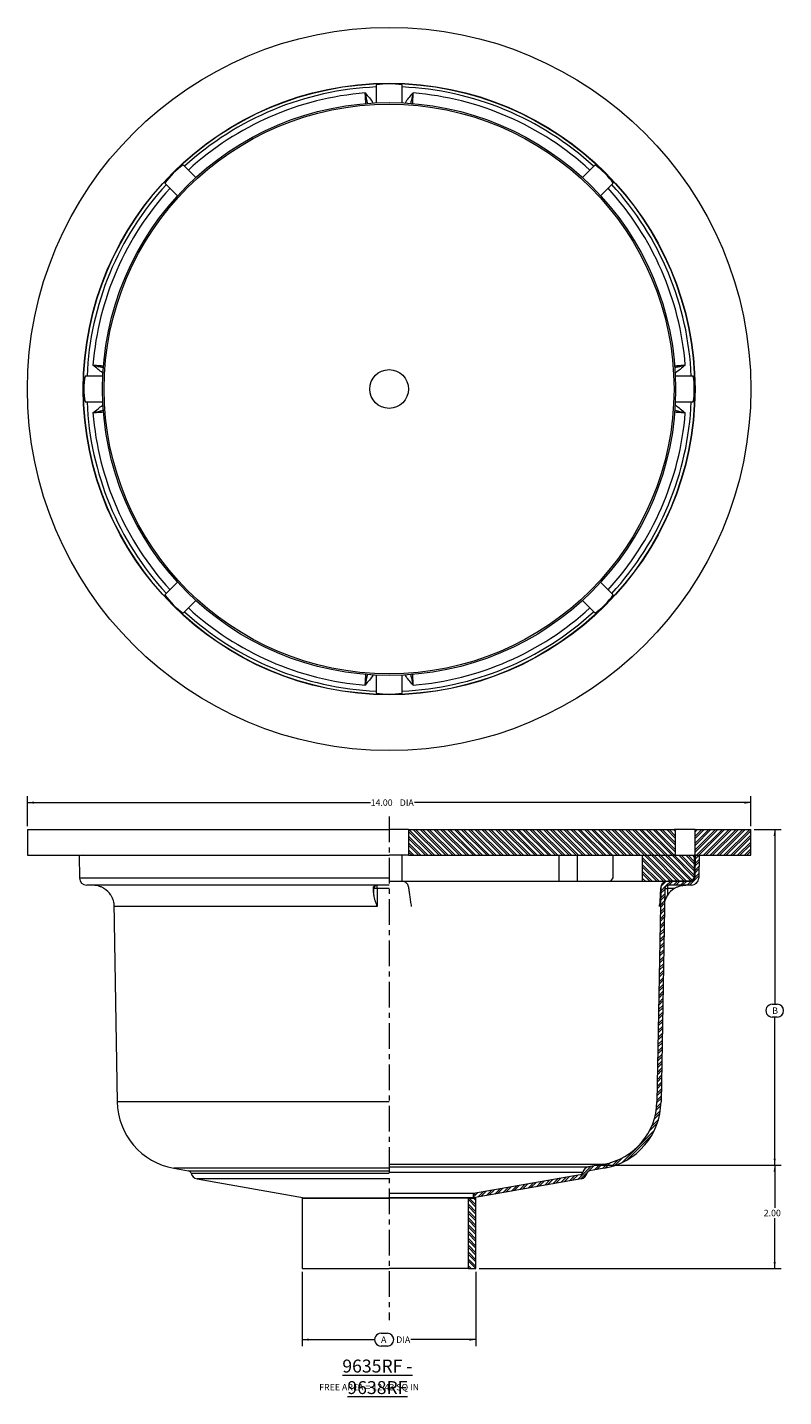
# Model space of a CAD drawing. Units: inches. Extents: x -2.4 to 12.2, y 0.2 to 26.7.
import ezdxf

# ---------------------------------------------------------------- set-up
doc = ezdxf.new("R2010")
doc.units = ezdxf.units.IN
doc.header["$MEASUREMENT"] = 0
doc.linetypes.add('CENTERX2', pattern=[0.7999999999999999, 0.5, -0.1, 0.1, -0.1])
doc.styles.add('SLDTEXTSTYLE0', font='TXT', dxfattribs={"width": 0.75})
doc.styles.add('SLDTEXTSTYLE1', font='TXT', dxfattribs={"width": 0.6956521739130435})
doc.dimstyles.new('SLDDIMSTYLE0', dxfattribs={"dimtxt": 0.125, "dimasz": 0.125, "dimexe": 0, "dimexo": 0.0625, "dimgap": 0.03125, "dimtad": 0, "dimtih": 1, "dimtoh": 1, "dimrnd": 1e-09, "dimzin": 12, "dimdsep": 46, "dimlunit": 5, "dimtxsty": 'SLDTEXTSTYLE0', "dimsah": 1, "dimcen": 0.09, "dimadec": 0, "dimazin": 3, "dimtfac": 1, "dimtofl": 0, "dimtmove": 0, "dimatfit": 3, "dimfxl": 0, "dimfrac": 2, "dimtolj": 1, "dimtzin": 12, "dimarcsym": 0})
doc.dimstyles.new('SLDDIMSTYLE1', dxfattribs={"dimtxt": 0.125, "dimasz": 0.125, "dimexe": 0, "dimexo": 0.0625, "dimgap": 0.03125, "dimtad": 0, "dimtih": 1, "dimtoh": 1, "dimrnd": 1e-09, "dimzin": 4, "dimdsep": 46, "dimlunit": 5, "dimtxsty": 'SLDTEXTSTYLE0', "dimsah": 1, "dimcen": 0.09, "dimadec": 0, "dimazin": 1, "dimtfac": 1, "dimtofl": 0, "dimtmove": 0, "dimatfit": 3, "dimfxl": 0, "dimfrac": 2, "dimtolj": 1, "dimtzin": 12, "dimarcsym": 0})
pattern_1 = [(45, (0, 0), (-0.06629126073623882, 0.06629126073623884), []), (45, (0.04419417375, 0), (-0.06629126073623882, 0.06629126073623884), [])]
pattern_2 = [(135.0000000000002, (0, 0), (-0.0662912607362386, -0.06629126073623906), []), (135.0000000000002, (-1.543031329337161e-16, 0.04419417375), (-0.0662912607362386, -0.06629126073623906), [])]

# ---------------------------------------------------------------- blocks, each defined once
blk = doc.blocks.new('*D1')
at = {"color": 7, "linetype": 'Continuous', "lineweight": 0}
for p, q in [((11.62556766059025, 11.14493782452051), (12.14990746927252, 11.14493782452051)), ((12.02490746927252, 11.14493782452051), (12.02490746927252, 7.762829256560418)), ((11.97707760180723, 7.762829261143699), (12.07273732757125, 7.762829261143699)), ((12.07273732757125, 7.513610502640064), (11.97707760180723, 7.513610502640064)), ((12.02490746927252, 4.644937824520508), (12.02490746927252, 7.513610488890222)), ((8.559768440610814, 4.644937824520508), (12.14990746927252, 4.644937824520508))]:
    blk.add_line(p, q, dxfattribs=at)
for centre, start, end in [((11.97707760180723, 7.638219881891882), 90, 270.0000000000008), ((12.07273732757125, 7.638219881891882), 270.0000000000008, 90)]:
    blk.add_arc(centre, 0.1246093792518179, start, end, dxfattribs=at)
for points in [[(12.02490746927252, 11.14493782452051), (12.00407413593918, 11.01993782452051), (12.04574080260585, 11.01993782452051)], [(12.02490746927252, 4.644937824520508), (12.04574080260585, 4.769937824520508), (12.00407413593918, 4.769937824520508)]]:
    blk.add_solid(points, dxfattribs=at)
at = {"color": 7, "linetype": 'Continuous', "lineweight": 0, "insert": (11.97707760180723, 7.700134589505291, 0.003937007874015749), "char_height": 0.125, "attachment_point": 1, "style": 'SLDTEXTSTYLE0'}
blk.add_mtext('B', dxfattribs=at)
blk = doc.blocks.new('*D2')
at = {"color": 7, "linetype": 'Continuous', "lineweight": 0}
for p, q in [((-2.436932339409753, 11.20743782452051), (-2.436932339409753, 11.78972670078371)), ((-2.436932339409753, 11.66472670078371), (4.205329195414585, 11.66472670078371)), ((11.56306766059025, 11.66472670078371), (5.05359304953149, 11.66472670078371)), ((11.56306766059025, 11.20743782452051), (11.56306766059025, 11.78972670078371))]:
    blk.add_line(p, q, dxfattribs=at)
for points in [[(-2.436932339409753, 11.66472670078371), (-2.311932339409753, 11.64389336745038), (-2.311932339409753, 11.68556003411704)], [(11.56306766059025, 11.66472670078371), (11.43806766059025, 11.68556003411704), (11.43806766059025, 11.64389336745038)]]:
    blk.add_solid(points, dxfattribs=at)
at = {"color": 7, "linetype": 'Continuous', "lineweight": 0, "char_height": 0.125, "attachment_point": 1, "style": 'SLDTEXTSTYLE0'}
for s, insert in [('14.00', (4.205329195414587, 11.72664140839712, 0.003937007874015748)), ('DIA', (4.769391710820275, 11.72664140839712, 0.003937007874015748))]:
    blk.add_mtext(s, dxfattribs=dict(at, insert=insert))
blk = doc.blocks.new('*D3')
at = {"color": 7, "linetype": 'Continuous', "lineweight": 0}
for p, q in [((2.883067660590247, 2.582437824520508), (2.883067660590247, 1.144937824520508)), ((6.243067660590247, 2.582437824520508), (6.243067660590247, 1.144937824520508)), ((4.406312889991487, 1.394547212938886), (4.529576778536528, 1.394547212938886)), ((2.883067660590247, 1.269937824520508), (4.281703506156389, 1.269937824520508)), ((4.529576778536528, 1.145328454435251), (4.406312889991487, 1.145328454435251)), ((6.243067660590247, 1.269937824520508), (4.985262565248768, 1.269937824520508))]:
    blk.add_line(p, q, dxfattribs=at)
for centre, start, end in [((4.406312889991487, 1.269937833687068), 90, 270.0000000000008), ((4.529576778536528, 1.269937833687068), 270.0000000000008, 90)]:
    blk.add_arc(centre, 0.1246093792518177, start, end, dxfattribs=at)
for points in [[(2.883067660590247, 1.269937824520508), (3.008067660590247, 1.249104491187174), (3.008067660590247, 1.290771157853841)], [(6.243067660590247, 1.269937824520508), (6.118067660590247, 1.290771157853841), (6.118067660590247, 1.249104491187174)]]:
    blk.add_solid(points, dxfattribs=at)
at = {"color": 7, "linetype": 'Continuous', "lineweight": 0, "char_height": 0.125, "attachment_point": 1, "style": 'SLDTEXTSTYLE0'}
for s, insert in [('A', (4.406312889991487, 1.331852541300478, 0.003937007874015749)), ('DIA', (4.701061153205066, 1.331852541300478, 0.003937007874015749))]:
    blk.add_mtext(s, dxfattribs=dict(at, insert=insert))
blk = doc.blocks.new('*D4')
at = {"color": 7, "linetype": 'Continuous', "lineweight": 0}
for p, q in [((8.559768440610814, 4.644937824520508), (12.14990746927252, 4.644937824520508)), ((12.02490746927252, 4.644937824520508), (12.02490746927252, 3.820860407856841)), ((12.02490746927252, 2.644937824520509), (12.02490746927252, 3.622422901890512)), ((6.305567660590247, 2.644937824520508), (12.14990746927252, 2.644937824520509))]:
    blk.add_line(p, q, dxfattribs=at)
for points in [[(12.02490746927252, 4.644937824520508), (12.00407413593918, 4.519937824520508), (12.04574080260585, 4.519937824520508)], [(12.02490746927252, 2.644937824520509), (12.04574080260585, 2.769937824520509), (12.00407413593918, 2.769937824520509)]]:
    blk.add_solid(points, dxfattribs=at)
at = {"color": 7, "linetype": 'Continuous', "lineweight": 0, "insert": (11.81249427642118, 3.783556362487085, 0.003937007874015748), "char_height": 0.125, "attachment_point": 1, "style": 'SLDTEXTSTYLE0'}
blk.add_mtext('2.00', dxfattribs=at)

msp = doc.modelspace()

# ---------------------------------------------------------------- hatches: boundary and pattern name
at = {"linetype": 'Continuous', "lineweight": 0}
h = msp.add_hatch(dxfattribs=at)
h.set_pattern_fill('ANSI32', scale=0.25, angle=90.0000000000002, style=0)
h.set_pattern_definition(pattern_2)
h.paths.add_polyline_path([(4.938067660590247, 10.64493782452051), (10.07681766059024, 10.64493782452051), (10.10806766059025, 10.67618782452051), (10.10806766059025, 11.11368782452051), (10.07681766059025, 11.14493782452051), (4.938067660590247, 11.14493782452051)], flags=0)
h = msp.add_hatch(dxfattribs=at)
h.set_pattern_fill('ANSI32', scale=0.25, style=0)
h.set_pattern_definition(pattern_1)
h.paths.add_polyline_path([(11.56306766059025, 10.64493782452051), (11.56306766059025, 11.14493782452051), (10.48306766059025, 11.14493782452051), (10.48306766059025, 10.64493782452051)], flags=0)
h = msp.add_hatch(dxfattribs=at)
h.set_pattern_fill('ANSI32', scale=0.25, style=0)
h.set_pattern_definition(pattern_1)
edge = h.paths.add_edge_path(flags=0)
edge.add_line((10.55540013131278, 10.20498357986528), (10.56305576177434, 10.6435743552676))
edge.add_line((10.56305576177434, 10.6435743552676), (10.48494266059025, 10.64493782452053))
edge.add_line((10.48494266059025, 10.64493782452053), (10.47728703012869, 10.20634704911818))
edge.add_arc((10.41479654918141, 10.20743782452051), 0.06249999999999963, 270, 358.99999999999983, ccw=False)
edge.add_line((10.41479654918141, 10.14493782452051), (9.95983467923624, 10.14493782452051))
edge.add_arc((9.95983467923624, 10.00431282452051), 0.140625, 90, 179.0000000000113)
edge.add_line((9.81923109710487, 10.00676706917572), (9.747078059556303, 5.873122316473913))
edge.add_arc((8.497268440610815, 5.894937824520508), 1.25, 280.0000000000001, 359.00000000000045, ccw=False)
edge.add_line((8.71432866269448, 4.663928133255248), (8.424719558401366, 4.612862234309562))
edge.add_arc((8.449138833385776, 4.47437364404222), 0.140625, 99.99999999999933, 166.6822686761619)
edge.add_arc((8.251476345495867, 4.521163669754669), 0.0625, 280.0000000000018, 346.6822686761625, ccw=False)
edge.add_line((8.262329356600052, 4.459613185191406), (6.198067660590247, 4.095628152941859))
edge.add_line((6.198067660590247, 4.095628152941859), (6.198067660590246, 4.016297948888286))
edge.add_line((6.198067660590246, 4.016297948888286), (8.280586789763131, 4.383502259202965))
edge.add_arc((8.256167514778717, 4.521990849470306), 0.140625, 280.0000000000016, 346.6822686761648)
edge.add_arc((8.453830002668628, 4.475200823757858), 0.0625, 100.00000000000102, 166.6822686761575, ccw=False)
edge.add_line((8.442976991564443, 4.53675130832112), (8.727894926574711, 4.586990027551169))
edge.add_arc((8.497268440610815, 5.894937824520508), 1.328125, 280.000000000001, 359.0000000000013)
edge.add_line((9.825191160740395, 5.871758847221001), (9.897344198288964, 10.00540359992284))
edge.add_arc((9.95983467923624, 10.00431282452051), 0.0625, 89.9999999999992, 178.9999999999974, ccw=False)
edge.add_line((9.95983467923624, 10.06681282452051), (10.41479654918141, 10.06681282452051))
edge.add_arc((10.41479654918141, 10.20743782452051), 0.1406249999999996, 270.0000000000008, 359.0000000000055)
h = msp.add_hatch(dxfattribs=at)
h.set_pattern_fill('ANSI32', scale=0.25, angle=90.0000000000002, style=0)
h.set_pattern_definition(pattern_2)
h.paths.add_polyline_path([(9.469067660590246, 10.64493782452051), (9.469067660590246, 10.14493782452051), (10.40706766059025, 10.14493782452051), (10.46906766059025, 10.20693782452051), (10.46906766059025, 10.64493782452051)], flags=0)
h = msp.add_hatch(dxfattribs=at)
h.set_pattern_fill('ANSI32', scale=0.25, angle=90.0000000000002, style=0)
h.set_pattern_definition(pattern_2)
h.paths.add_polyline_path([(6.097067660590247, 4.011008139467032), (6.097067660590247, 2.644937824520508), (6.243067660590247, 2.644937824520508), (6.243067660590247, 4.011008139467032)], flags=0)

# ---------------------------------------------------------------- linework, layer by layer
at = {"color": 7, "linetype": 'Continuous', "lineweight": 15}
for p, q in [((4.313067660590308, 25.55582767458992), (4.313067660590304, 25.21016915410583)), ((4.813067660590304, 25.21016915410583), (4.81306766059031, 25.55582767458991)), ((0.8229243286205989, 23.764504451378), (0.5785068448113989, 24.0089219351872)), ((8.547628476369185, 24.00892193518712), (8.30321099255998, 23.76450445137792)), ((0.2249534542181211, 23.65536854459393), (0.4693709380273211, 23.41095106078473)), ((8.656764383153249, 23.41095106078464), (8.901181866962455, 23.65536854459384)), ((-0.9762937647005755, 19.92080772881505), (-1.321952285184655, 19.92080772881505)), ((10.44808760636515, 19.92080772881501), (10.10242908588107, 19.92080772881501)), ((-1.321952285184659, 19.42080772881505), (-0.9762937647005799, 19.42080772881505)), ((10.10242908588107, 19.42080772881501), (10.44808760636515, 19.42080772881501)), ((0.4693709380272681, 15.93066439684535), (0.2249534542180654, 15.68624691303615)), ((8.9011818669624, 15.68624691303612), (8.656764383153199, 15.93066439684532)), ((0.5785068448113383, 15.33269352244287), (0.82292432862054, 15.57711100625207)), ((8.303210992559926, 15.57711100625204), (8.547628476369125, 15.33269352244284)), ((4.313067660590228, 14.13144630352419), (4.313067660590225, 13.78578778304011)), ((4.813067660590226, 13.7857877830401), (4.813067660590227, 14.13144630352418)), ((-2.436932328145883, 11.14493806637594), (-2.436932328145883, 10.64493781575484)), ((-2.436932328145883, 11.14493806637594), (4.566987267940816, 11.14493806637594)), ((4.93806766522486, 11.14493806637594), (4.566987267940816, 11.14493806637594)), ((4.93806766522486, 11.14493806637594), (4.93806766522486, 10.64493781575484)), ((4.93806766522486, 11.14493806637594), (10.07681761861356, 11.14493806637594)), ((10.07681761861356, 11.14493806637594), (10.10806781760859, 11.11368786738091)), ((10.48306785890945, 11.14493806637594), (10.07681761861356, 11.14493806637594)), ((10.48306785890945, 10.64493781575484), (10.48306785890945, 11.14493806637594)), ((10.48306785890945, 11.14493806637594), (11.56306764932638, 11.14493806637594)), ((11.56306764932638, 10.64493781575484), (11.56306764932638, 11.14493806637594)), ((10.10806781760859, 10.67618801474987), (10.10806781760859, 11.11368786738091)), ((-2.436932328145883, 10.64493781575484), (4.566987267940816, 10.64493781575484)), ((-1.358807502735867, 10.64493781575484), (-1.436920680365773, 10.64357441817159)), ((-1.436920680365773, 10.64357441817159), (-1.429264768807517, 10.20498337814604)), ((4.566987267940816, 10.64357441817159), (-1.436920680365773, 10.64357441817159)), ((4.93806766522486, 10.64493781575484), (4.566818296429248, 10.64493781575484)), ((4.813067657568948, 10.14493756513373), (4.813067657568948, 10.64493781575484)), ((4.93806766522486, 10.64493781575484), (10.07681761861356, 10.64493781575484)), ((7.855356907783921, 10.14493756513373), (7.855356907783921, 10.64493781575484)), ((8.208910130173592, 10.14493756513373), (8.208910130173592, 10.64493781575484)), ((8.901181999656549, 10.20693754223804), (8.901181999656549, 10.64493781575484)), ((9.469067599393641, 10.64493781575484), (10.46906780730591, 10.64493781575484)), ((9.469067599393641, 10.14493756513373), (9.469067599393641, 10.64493781575484)), ((10.10806781760859, 10.67618801474987), (10.07681761861356, 10.64493781575484)), ((10.46906780730591, 10.64493781575484), (10.46906780730591, 10.20693754223804)), ((10.48306785890945, 10.64493781575484), (10.46906780730591, 10.64493781575484)), ((10.48494282391636, 10.64493781575484), (10.4772869123581, 10.20634677572929)), ((10.48306785890945, 10.64493781575484), (11.56306764932638, 10.64493781575484)), ((10.56305600154626, 10.64357441817159), (10.48494282391636, 10.64493781575484)), ((10.56305600154626, 10.64357441817159), (10.55540008998801, 10.20498337814604)), ((4.566987267940816, 10.14493756513373), (4.813067657568948, 10.14493756513373)), ((5.026486147140345, 10.14493756513373), (7.855356907783921, 10.14493756513373)), ((7.855356907783921, 10.14493756513373), (8.208910130173592, 10.14493756513373)), ((8.208910130173592, 10.14493756513373), (8.801809734280106, 10.14493756513373)), ((8.801809734280106, 10.14493756513373), (9.469067599393641, 10.14493756513373)), ((8.856692060274792, 10.14493756513373), (8.901181999656549, 10.20693754223804)), ((9.469067599393641, 10.14493756513373), (10.4070678302016, 10.14493756513373)), ((10.41479648758616, 10.14493756513373), (9.95983470334351, 10.14493756513373)), ((10.46906780730591, 10.20693754223804), (10.4070678302016, 10.14493756513373)), ((4.566987267940816, 10.06681265430603), (-1.288661166405663, 10.06681265430603)), ((4.266534222836491, 10.00431284297585), (4.259250693643108, 10.00431284297585)), ((4.26666156469876, 9.871563443174916), (4.266534222836491, 10.00431284297585)), ((4.331650830603881, 10.00540344371048), (4.331988691700881, 9.652300482786012)), ((4.566987267940816, 10.00540344371048), (4.331650830603881, 10.00540344371048)), ((9.819231100941659, 10.00676684129372), (9.747077801129402, 5.87312224684215)), ((9.81372236457905, 10.00809034600448), (9.813837349917396, 10.00676684129372)), ((9.819231100941659, 10.00676684129372), (9.813837349917396, 10.00676684129372)), ((9.897344278571563, 10.00540344371048), (9.825190978759307, 5.871758849258901)), ((9.951319335047105, 10.00431284297585), (9.949005548442832, 9.871563443174916)), ((10.08366687282372, 10.00431284297585), (9.951319335047105, 10.00431284297585)), ((10.41479648758616, 10.06681265430603), (9.95983470334351, 10.06681265430603)), ((-0.7662757343800841, 9.722794708430701), (-0.699055657578814, 5.871758849258901)), ((4.331988691700881, 9.652300482786012), (-0.7600319131759061, 9.652300482786012)), ((9.795486628573162, 9.65366388036926), (9.79776932220329, 9.686933362704028)), ((0.3982403330309331, 4.586990044351102), (0.683158454965809, 4.536751314713195)), ((8.71432877153432, 4.663928142222297), (8.424719423792885, 4.612862222140164)), ((8.72789498814956, 4.586990044351102), (8.442976866214684, 4.536751314713195)), ((0.8455485523548799, 4.383502258392704), (2.928067668249678, 4.016297948493227)), ((8.262329326403814, 4.459613202485916), (6.198067652930815, 4.095628149772305)), ((8.280586768825614, 4.383502258392704), (6.198067652930815, 4.016297948493227)), ((2.883067628093982, 4.011008139393219), (2.883067628093982, 2.644937765771413)), ((2.883067628093982, 4.011008139393219), (4.566987267940816, 4.011008139393219)), ((2.928067668249678, 4.016297948493227), (4.566987267940816, 4.016297948493227)), ((6.097067699690894, 4.011008139393219), (4.566842988565877, 4.011008139393219)), ((6.198067652930815, 4.016297948493227), (4.566987267940816, 4.016297948493227)), ((6.198067652930815, 4.095628149772305), (4.56703659205852, 4.095628149772305)), ((6.097067699690894, 2.644937765771413), (6.097067699690894, 4.011008139393219)), ((6.097067699690894, 4.011008139393219), (6.243067693086512, 4.011008139393219)), ((6.198067652930815, 4.016297948493227), (6.198067652930815, 4.095628149772305)), ((6.243067693086512, 2.644937765771413), (6.243067693086512, 4.011008139393219)), ((2.883067628093982, 2.644937765771413), (4.566987267940816, 2.644937765771413)), ((6.097067699690894, 2.644937765771413), (4.566987267940816, 2.644937765771413)), ((6.097067699690894, 2.644937765771413), (6.243067693086512, 2.644937765771413))]:
    msp.add_line(p, q, dxfattribs=at)
at = {"color": 7, "linetype": 'CENTERX2', "lineweight": 0}
msp.add_line((4.563067660590247, 11.39658089589478), (4.563067660590247, 1.644937824520507), dxfattribs=at)
at = {"color": 8, "linetype": 'Continuous', "lineweight": 15}
for p, q in [((4.566987267940816, 10.20498337814604), (-1.429264768807517, 10.20498337814604)), ((4.566987267940816, 5.871758849258901), (-0.699055657578814, 5.871758849258901)), ((4.566987267940816, 4.586990044351102), (0.3982403330309331, 4.586990044351102)), ((0.683158454965809, 4.536751314713195), (4.566987267940816, 4.536751314713195)), ((8.31229544252431, 4.506766724431074), (4.567040722739969, 4.506766724431074)), ((4.567082827618153, 4.612862222140164), (8.424719423792885, 4.612862222140164)), ((4.567087156526478, 4.663928142222297), (8.71432877153432, 4.663928142222297)), ((0.733124571086305, 4.489597756101794), (4.566987267940816, 4.489597756101794)), ((4.566987267940816, 4.383502258392704), (0.8455485523548799, 4.383502258392704))]:
    msp.add_line(p, q, dxfattribs=at)
at = {"color": 7, "linetype": 'Continuous', "lineweight": 15}
for radius in [7, 5.920000000000002, 5.914219369538436, 5.545000000000002, 5.513750000000003, 0.375]:
    msp.add_circle((4.563067660590247, 19.67080772881501), radius, dxfattribs=at)
at = {"color": 8, "linetype": 'Continuous', "lineweight": 15}
for centre, radius, start, end in [((4.563067660590247, 19.67080772881501), 5.851728888591164, 92.44855940689231, 132.5514405931067), ((4.563067660590247, 19.67080772881501), 5.851728888591163, 47.44855940689219, 87.5514405931065), ((4.563067660590247, 19.67080772881501), 5.749923847578198, 94.62280072470068, 132.5080606072), ((4.563067660590247, 19.67080772881501), 5.749923847578198, 47.49193939279878, 85.37719927529814), ((4.563067660590247, 19.67080772881501), 5.851728888591164, 137.4485594068924, 177.5514405931067), ((4.563067660590247, 19.67080772881501), 5.851728888591165, 2.448559406892897, 42.5514405931064), ((4.563067660590247, 19.67080772881501), 5.749923847578196, 137.491939392799, 175.3771992752988), ((4.563067660590247, 19.67080772881501), 5.749923847578199, 4.622800724701279, 42.50806060719983), ((4.563067660590247, 19.67080772881501), 5.851728888591164, 182.4485594068933, 222.5514405931076), ((4.563067660590247, 19.67080772881501), 5.851728888591164, 317.4485594068936, 357.5514405931079), ((4.563067660590247, 19.67080772881501), 5.749923847578195, 184.6228007247021, 222.5080606072011), ((4.563067660590247, 19.67080772881501), 5.749923847578196, 317.4919393928002, 355.3771992752996), ((4.563067660590247, 19.67080772881501), 5.749923847578198, 227.4919393928, 265.3771992752994), ((4.563067660590247, 19.67080772881501), 5.749923847578196, 274.6228007247018, 312.5080606072012), ((4.563067660590247, 19.67080772881501), 5.851728888591164, 227.4485594068934, 267.5514405931077), ((4.563067660590247, 19.67080772881501), 5.851728888591164, 272.4485594068935, 312.5514405931078), ((10.49258616163677, 41.40663585219469), 31.40698744153729, 268.9140306979838, 269.0125178298348), ((10.27970723143531, 10.01897048743651), 0.328714856730582, 171.6720958039847, 182.555709621992)]:
    msp.add_arc(centre, radius, start, end, dxfattribs=at)
at = {"color": 7, "linetype": 'Continuous', "lineweight": 15}
for centre, radius, start, end in [((4.563067660590293, 24.07680772881501), 1.5, 80.40593177313889, 99.59406822685989), ((1.447555182682346, 22.78632020672297), 1.499999999999999, 125.4059317731391, 144.5940682268601), ((7.678580138498212, 22.7863202067229), 1.500000000000002, 35.40593177313883, 54.5940682268598), ((0.1570676605902468, 19.67080772881504), 1.5, 170.4059317731391, 189.5940682268609), ((8.969067660590246, 19.67080772881501), 1.500000000000001, 350.4059317731404, 9.594068226860458), ((1.447555182682302, 16.5552952509071), 1.5, 215.40593177314, 234.594068226861), ((7.67858013849817, 16.55529525090708), 1.500000000000001, 305.4059317731403, 324.5940682268612), ((4.563067660590232, 15.26480772881501), 1.5, 260.4059317731401, 279.5940682268611), ((-1.288661228000917, 10.20743782452051), 0.140625, 181.0000000000004, 270.0000000000008), ((4.805520261108306, 10.00821698406415), 0.1367348795658989, 10.35174323774979, 89.17139615830739), ((9.954296485200443, 10.00431282452051), 0.1406250000000014, 90.00000000000072, 178.4608315673529), ((9.954366172469195, 10.00438863776602), 0.1405489445702619, 90.0283478595379, 179.0304621037244), ((9.95983467923624, 10.00431282452051), 0.1406250000000014, 90, 179.0000000000113), ((10.41479654918141, 10.20743782452051), 0.0625, 270.0000000000008, 359.0000000000007), ((10.41479654918141, 10.20743782452051), 0.140625, 270.0000000000008, 359.0000000000055), ((-1.178603116884183, 9.645382199631973), 0.4215493371947566, 32.44892012235849, 58.37036895402738), ((1.6730631021869, 9.79335471520534), 2.594777368075053, 1.727203592140947, 4.663354114025887), ((4.328986589622997, 10.00436028702436), 0.06245238480774382, 90.04292451063488, 180.0435266645466), ((4.316990010532696, 8.93625127701112), 1.069252680708861, 89.21437705826007, 92.70467184896532), ((3.977867007012578, 10.02054941789335), 0.3541078852113152, 357.5485854655412, 7.506998456541312), ((9.95983467923624, 10.00431282452051), 0.06250000000000085, 90, 178.9999999999983), ((10.30473843806468, 9.645382199631973), 0.4215493371947573, 121.6296310459727, 147.5510798776416), ((0.6288668805696794, 5.894937824520508), 1.328125, 181.0000000000004, 260.0000000000006), ((8.497268440610815, 5.894937824520508), 1.25, 280.0000000000009, 359.0000000000013), ((8.497268440610815, 5.894937824520508), 1.328125, 280.000000000001, 359.0000000000013), ((0.6723053185118665, 4.475200823757858), 0.0625000000000173, 13.31773132384192, 79.99999999999969), ((8.251476345495867, 4.521163669754669), 0.06250000000000018, 280.0000000000026, 346.6822686761633), ((8.449138833385776, 4.47437364404222), 0.140625000000005, 99.99999999999933, 166.6822686761619), ((8.453830002668628, 4.475200823757858), 0.06250000000001818, 100.0000000000018, 166.6822686761583), ((0.8699678064017756, 4.521990849470306), 0.1406249999999992, 193.317731323837, 259.9999999999997), ((8.256167514778717, 4.521990849470306), 0.140625, 280.0000000000016, 346.6822686761648)]:
    msp.add_arc(centre, radius, start, end, dxfattribs=at)
at = {"color": 8, "linetype": 'Continuous', "lineweight": 15}
for points, knots in [([(4.149105671803465, 25.19524892879969), (4.143627145270606, 25.21821371653779), (4.127747337508907, 25.28477840548875), (4.11072773339315, 25.35566519086474), (4.099719006981939, 25.40173424610101), (4.099649191012896, 25.40202641030004)], [0, 0, 0, 0, 0.3435633032699864, 0.9958369603907292, 1, 1, 1, 1]), ([(4.099649191012896, 25.40202641030004), (4.099813511210413, 25.40183695279426), (4.12775813686296, 25.36961742557699), (4.178925083598791, 25.30831450985302), (4.232096741573091, 25.2439046617244), (4.250779581395236, 25.20815593867221), (4.252101462696507, 25.20562658184013)], [0, 0, 0, 0, 0.003022470298646562, 0.5140074215934888, 0.96561419419815, 1, 1, 1, 1]), ([(4.114055947220181, 25.19171738758102), (4.112340967249652, 25.21677032455047), (4.108823044827605, 25.26816118054732), (4.103907654621489, 25.33990735721785), (4.100804694045161, 25.3851708584402), (4.099649191012896, 25.40202641030004)], [0, 0, 0, 0, 0.3738230115499041, 0.7668196578426981, 1, 1, 1, 1]), ([(4.873861015853196, 25.20529979037227), (4.875239491504294, 25.20793869090564), (4.893972652067838, 25.24380072979132), (4.947203143506216, 25.30831877587218), (4.998377196606847, 25.36961741690744), (5.026321810043023, 25.4018369527447), (5.026486130167719, 25.40202641030003)], [0, 0, 0, 0, 0.0358177502064872, 0.4867548187075202, 0.9969820118506361, 1, 1, 1, 1]), ([(5.026486130167718, 25.40202641030003), (5.026416313699195, 25.4017342462593), (5.015407508491668, 25.35566521582763), (4.998426409761958, 25.28468471627709), (4.982414152276565, 25.21808951343844), (4.976878672133943, 25.19506737410278)], [0, 0, 0, 0, 0.004158589311868379, 0.6557349668468914, 1, 1, 1, 1]), ([(5.026486130167718, 25.40202641030003), (5.025330604269451, 25.3851705265347), (5.022282421138948, 25.34070607911712), (5.017363148593769, 25.26890397340793), (5.01383961627202, 25.21743141115049), (5.012069420541335, 25.19157198894707)], [0, 0, 0, 0, 0.2330140712576702, 0.6146721265548213, 1, 1, 1, 1]), ([(-0.9674015100537522, 19.97947334477707), (-0.9713907081440806, 19.9815455432123), (-1.008647416828404, 20.00089862914322), (-1.074493546740435, 20.0548597879851), (-1.135741974700168, 20.10611735264902), (-1.167961563030778, 20.1340618787811), (-1.168151020894779, 20.13422619839242)], [0, 0, 0, 0, 0.05310367009655364, 0.4959563105309427, 0.997036118531647, 1, 1, 1, 1]), ([(-1.168151020894779, 20.13422619839242), (-1.167858856742039, 20.13415638189927), (-1.121789808767897, 20.12314757283765), (-1.050259193878743, 20.1060346168179), (-0.983140080199534, 20.08989625676536), (-0.9595898983426507, 20.08423376670439)], [0, 0, 0, 0, 0.00412587296854724, 0.6505761844495122, 0.9999999999999999, 0.9999999999999999, 0.9999999999999999, 0.9999999999999999]), ([(-1.168151020894781, 20.13422619839242), (-1.15129495790842, 20.13307066006943), (-1.106830037720355, 20.13002244416351), (-1.034766912764817, 20.12508529313746), (-0.9830480409406656, 20.12154490210224), (-0.9569410008565472, 20.11975775695754)], [0, 0, 0, 0, 0.232152878411727, 0.6124003700247076, 1, 1, 1, 1]), ([(10.08302922217132, 20.11975453167825), (10.10839291675146, 20.12149078287392), (10.16009277260247, 20.12502985468594), (10.23216644014291, 20.12996767594758), (10.27743055988612, 20.13307067939537), (10.29428634207527, 20.13422619839242)], [0, 0, 0, 0, 0.3767288108110629, 0.7679017405101473, 1, 1, 1, 1]), ([(10.08572022151147, 20.08434268401182), (10.10927464465668, 20.08996180908336), (10.17642441910145, 20.10598100763492), (10.24792510320073, 20.12314765084359), (10.29399417775397, 20.13415638239086), (10.29428634207527, 20.13422619839242)], [0, 0, 0, 0, 0.3493269532504742, 0.9958735127428322, 1, 1, 1, 1]), ([(10.29428634207527, 20.13422619839242), (10.29409688424538, 20.13406187873394), (10.26187730190999, 20.10611734475085), (10.2006271098352, 20.05486271101251), (10.1348292838788, 20.00092838848333), (10.09762341568537, 19.98159791928448), (10.09368350449474, 19.97955092144208)], [0, 0, 0, 0, 0.002965820098065809, 0.5043733737263331, 0.9475156746490149, 1, 1, 1, 1]), ([(-1.168151020894779, 19.2073892592376), (-1.167961563149304, 19.20755357904606), (-1.13574199497617, 19.23549813870285), (-1.07447428511819, 19.28672363479814), (-1.009150567608738, 19.34039555715447), (-0.9724432684033875, 19.35950430661896), (-0.9689864407828984, 19.36130383026607)], [0, 0, 0, 0, 0.002984965062435723, 0.5076292082052738, 0.9536320843689305, 1, 1, 1, 1]), ([(10.09536459609647, 19.36117539334355), (10.09873989989694, 19.35941771886108), (10.13536301500087, 19.34034639411753), (10.20060659716302, 19.28671863109705), (10.26187732350327, 19.23549814879183), (10.29409688437161, 19.20755357910602), (10.29428634207527, 19.2073892592376)], [0, 0, 0, 0, 0.04532742611958027, 0.4918169273870315, 0.9970117780819705, 1, 1, 1, 1]), ([(-0.966315144189436, 19.25566594289679), (-0.9876505137028074, 19.25057596157435), (-1.052598872494587, 19.23508122486653), (-1.121789857384611, 19.21846778678135), (-1.167858857048417, 19.20745907511309), (-1.168151020894779, 19.2073892592376)], [0, 0, 0, 0, 0.327095583859372, 0.9957325241726739, 1, 1, 1, 1]), ([(-0.9621331684387492, 19.22150222484903), (-0.9857793368291823, 19.21988353780234), (-1.035771679643426, 19.21646133609884), (-1.106035954482336, 19.21164744651863), (-1.151296550788685, 19.2085446872904), (-1.168151020894781, 19.2073892592376)], [0, 0, 0, 0, 0.3603249673325746, 0.7617931579439363, 1, 1, 1, 1]), ([(10.29428634207527, 19.2073892592376), (10.27743146401392, 19.20854471541415), (10.23296966956143, 19.21159271462444), (10.16258293050518, 19.21641504204936), (10.11244620970413, 19.21984714243698), (10.08792997059854, 19.22152539726484)], [0, 0, 0, 0, 0.2377984033913365, 0.6272928047433716, 1, 1, 1, 1]), ([(10.29428634207527, 19.2073892592376), (10.29399417838485, 19.20745907562922), (10.2479252033111, 19.21846786868131), (10.17861440035855, 19.23504875233673), (10.11360947525886, 19.25067823579016), (10.09219065148833, 19.25582807868592)], [0, 0, 0, 0, 0.004261160696597272, 0.6719086332642473, 1, 1, 1, 1]), ([(4.099649191012816, 13.93958904732999), (4.100804686343626, 13.95644449017367), (4.103852788839666, 14.00090777447593), (4.108728864785479, 14.07207922489178), (4.112211660555322, 14.122956616919), (4.113940896591588, 14.14821765016318)], [0, 0, 0, 0, 0.2351216576698512, 0.6202317677167611, 1, 1, 1, 1]), ([(4.099649191012816, 13.93958904732999), (4.099719007480125, 13.93988121136529), (4.110727812459113, 13.98595024078693), (4.127701382801865, 14.0568993315901), (4.143706440334047, 14.1234646212671), (4.149234668196294, 14.14645660916286)], [0, 0, 0, 0, 0.004160472997725914, 0.6560319881118416, 1, 1, 1, 1]), ([(4.254850647154941, 14.14118672553245), (4.252632851536952, 14.13691243778896), (4.233148959721592, 14.09936174587372), (4.179032322134312, 14.03323646780498), (4.127758019154813, 13.97199810410764), (4.099813510521247, 13.93977850525586), (4.099649191012816, 13.93958904732999)], [0, 0, 0, 0, 0.05666933573629414, 0.4978543549183897, 0.9970472794264337, 1, 1, 1, 1]), ([(5.026486130167638, 13.93958904732998), (5.026321810663915, 13.93977850525869), (4.998377302831091, 13.9719981045922), (4.947102234110338, 14.0332360078712), (4.892978407808407, 14.09937416527949), (4.873488476825687, 14.13693842772354), (4.871263965371148, 14.14122587913432)], [0, 0, 0, 0, 0.002952207387108958, 0.5020583715480934, 0.9431667122287477, 1, 1, 1, 1]), ([(4.976961967443909, 14.14665001601345), (4.982462779177458, 14.1235917702178), (4.998364679011658, 14.05693435077573), (5.015407586958777, 13.98595026987359), (5.026416314193373, 13.93988121154859), (5.026486130167638, 13.93958904732998)], [0, 0, 0, 0, 0.3444836025001278, 0.9958427968136019, 0.9999999999999999, 0.9999999999999999, 0.9999999999999999, 0.9999999999999999]), ([(5.012178021038126, 14.14845720906623), (5.013860671655169, 14.12387658069255), (5.017346452997392, 14.07295531700462), (5.022227757479562, 14.00170678867158), (5.025330651805991, 13.95644424325859), (5.026486130167638, 13.93958904732998)], [0, 0, 0, 0, 0.3693547052001527, 0.7651557174189536, 1, 1, 1, 1])]:
    msp.add_open_spline(points, degree=3, knots=knots, dxfattribs=at)
at = {"color": 7, "linetype": 'Continuous', "lineweight": 15}
for points, knots in [([(4.80749763877899, 10.14493782452051), (4.816807856623466, 10.14493782452051), (4.830017834848103, 10.14493782452051), (4.861062732207567, 10.14493782452051), (4.878950396062001, 10.14493782452051), (4.917733029408309, 10.14493782452051), (4.938669655356776, 10.14493782452051), (4.971096318773787, 10.14493782452051), (4.98207345516879, 10.14493782452051), (5.004194821987915, 10.14493782452051), (5.015280579301483, 10.14493782452051), (5.026486130167719, 10.14493782452051)], [0, 0, 0, 0, 0.2500000000000016, 0.2500000000000016, 0.5000000000000031, 0.5000000000000031, 0.7500000000000047, 0.7500000000000047, 0.8750000000000023, 0.8750000000000023, 1, 1, 1, 1]), ([(-0.9575316087161506, 10.00431282452051), (-0.9748917689699742, 10.01500331336211), (-0.9927208917825565, 10.02417566765863), (-1.029380393421579, 10.03990191394112), (-1.048268549473067, 10.04643796392447), (-1.085857053171124, 10.05667850331724), (-1.104724145400202, 10.06046185261171), (-1.133252528055342, 10.06426390204775), (-1.1427996367951, 10.06521684120118), (-1.161988196792229, 10.0664920125183), (-1.171701350034786, 10.06681282452051), (-1.181263823422493, 10.06681282452051)], [0, 0, 0, 0, 0.2500000000000028, 0.2500000000000028, 0.5000000000000056, 0.5000000000000056, 0.7500000000000083, 0.7500000000000083, 0.8750000000000041, 0.8750000000000041, 1, 1, 1, 1]), ([(-0.8228701958115134, 9.871563553473504), (-0.8119255019445676, 9.854352754889243), (-0.8026315024439089, 9.836788800951231), (-0.7867775448173178, 9.800758978297702), (-0.7802379395252862, 9.78223311278707), (-0.7700436876058413, 9.745444136114623), (-0.7663072473905332, 9.727012728408747), (-0.7625578491500463, 9.699170037447074), (-0.7616196850396393, 9.689857035803296), (-0.7603607107734612, 9.671145705883033), (-0.76003996680068, 9.661685849087876), (-0.7600321630837608, 9.652300558486235)], [0, 0, 0, 0, 0.25, 0.25, 0.5, 0.5, 0.75, 0.75, 0.875, 0.875, 1, 1, 1, 1]), ([(4.25925069969654, 10.00431282452051), (4.258295312269984, 10.0150033133621), (4.259912324970339, 10.02417566765863), (4.265690889750219, 10.03990191394112), (4.269952495826515, 10.04643796392447), (4.279726436994889, 10.05667850331724), (4.285279898346082, 10.06046185261171), (4.294100717782245, 10.06426390204774), (4.29712540590833, 10.06521684120118), (4.303277771879274, 10.0664920125183), (4.306429012019803, 10.06681282452051), (4.3095325452148, 10.06681282452051)], [0, 0, 0, 0, 0.2500000000000037, 0.2500000000000037, 0.5000000000000073, 0.5000000000000073, 0.750000000000011, 0.750000000000011, 0.8750000000000054, 0.8750000000000054, 1, 1, 1, 1]), ([(4.266661565659191, 9.871563553473504), (4.267263888607545, 9.854352754889245), (4.270358591224973, 9.83678880095123), (4.278969212205211, 9.800758978297704), (4.284588640207858, 9.782233112787072), (4.296867902026764, 9.745444136114624), (4.303583010202916, 9.727012728408747), (4.314033392938027, 9.699170037447075), (4.317582395409715, 9.689857035803291), (4.324749365809756, 9.671145705883028), (4.328391158372719, 9.661685849087398), (4.331988699602136, 9.652300558486235)], [0, 0, 0, 0, 0.2499999999999999, 0.2499999999999999, 0.4999999999999999, 0.4999999999999999, 0.7499999999999998, 0.7499999999999998, 0.8749999999999999, 0.8749999999999999, 1, 1, 1, 1]), ([(4.940029526006845, 10.03278724809671), (4.941579145347843, 10.00339672299748), (4.944761931286851, 9.973628209653285), (4.952234318850865, 9.913017532627693), (4.956582114153463, 9.882133741422551), (4.965907239379588, 9.818766124434122), (4.97092986649685, 9.786118942901354), (4.97873308500733, 9.736817970774766), (4.981385108593793, 9.720303171231649), (4.986793297068528, 9.687107583233475), (4.989557066002367, 9.670381527419908), (4.992361381820483, 9.653664027739147)], [0, 0, 0, 0, 0.2499999999999996, 0.2499999999999996, 0.4999999999999992, 0.4999999999999992, 0.7499999999999989, 0.7499999999999989, 0.8749999999999994, 0.8749999999999994, 1, 1, 1, 1]), ([(9.813837191291501, 10.00676706917575), (9.812948734620642, 9.973396881404803), (9.811886864916536, 9.940872568398154), (9.809466396588476, 9.87877403017613), (9.808101832469596, 9.849009646833256), (9.805038172878847, 9.791148487290561), (9.80333469932636, 9.763018060965685), (9.800550357173003, 9.721630006718655), (9.79958448443418, 9.707964519428671), (9.797584217890583, 9.6807571969442), (9.796555027139092, 9.667281520181362), (9.795486499035077, 9.653664027739147)], [0, 0, 0, 0, 0.2500000000000002, 0.2500000000000002, 0.5000000000000003, 0.5000000000000003, 0.7500000000000002, 0.7500000000000002, 0.8750000000000001, 0.8750000000000001, 1, 1, 1, 1]), ([(9.813585086164903, 10.0048531567341), (9.813440109276225, 9.999007324545142), (9.812728427256653, 9.970310518480158), (9.810896162508048, 9.91895872601282), (9.807885886074404, 9.84917815778084), (9.803679904655086, 9.773945444765616), (9.799858479482237, 9.718769739922633), (9.797368241047868, 9.68705988433425), (9.797043037260064, 9.682918849080032)], [0, 0, 0, 0, 0.04777104969927197, 0.2345049437664336, 0.4406519302767526, 0.6757465671092594, 0.9576552818678223, 1, 1, 1, 1]), ([(9.949005548442832, 9.871563443174916), (9.935609770065359, 9.846587488651144), (9.910320804241602, 9.799437107197422), (9.894637648637262, 9.748612038332038), (9.892506930830127, 9.723906381456738), (9.892411055560576, 9.722794708430701)], [0, 0, 0, 0, 0.5182252657885061, 0.9783217269084966, 1, 1, 1, 1]), ([(10.08366692989664, 10.00431282452051), (10.10102709015047, 10.01500331336211), (10.11885621296305, 10.02417566765863), (10.15551571460207, 10.03990191394112), (10.17440387065356, 10.04643796392447), (10.21199237435162, 10.05667850331724), (10.2308594665807, 10.06046185261171), (10.25938784923584, 10.06426390204775), (10.2689349579756, 10.06521684120118), (10.28812351797272, 10.0664920125183), (10.29783667121528, 10.06681282452051), (10.30739914460299, 10.06681282452051)], [0, 0, 0, 0, 0.2500000000000028, 0.2500000000000028, 0.5000000000000056, 0.5000000000000056, 0.7500000000000083, 0.7500000000000083, 0.8750000000000041, 0.8750000000000041, 1, 1, 1, 1]), ([(9.795486628573162, 9.65366388036926), (9.795495505486373, 9.653960964417319), (9.79578523271653, 9.663657278477473), (9.797703669797421, 9.673230265531597), (9.799563328145448, 9.682509947137035)], [0, 0, 0, 0, 0.03063886402763935, 1, 1, 1, 1])]:
    msp.add_open_spline(points, degree=3, knots=knots, dxfattribs=at)

# ---------------------------------------------------------------- texts
at = {"color": 7, "linetype": 'Continuous', "lineweight": 0, "attachment_point": 2}
for s, insert, char_height, style in [('\\L9635RF - 9638RF', (4.336187641920073, 0.8835226988795202), 0.25, 'SLDTEXTSTYLE0'), ('FREE AREA = 12.43 SQ IN', (4.176074628167274, 0.411847685737419), 0.125, 'SLDTEXTSTYLE1')]:
    msp.add_mtext(s, dxfattribs=dict(at, insert=insert, char_height=char_height, style=style))

# ---------------------------------------------------------------- dimensions: what is measured, and where the dimension line sits
at = {"color": 7, "linetype": 'Continuous', "lineweight": 0}
for base, p1, p2, dimstyle, picture, middle in [((11.56306766059025, 11.66472670078371), (-2.436932339409753, 11.14493782452051), (11.56306766059025, 11.14493782452051), 'SLDDIMSTYLE1', '*D2', (4.62946112247304, 11.66472670078371)), ((2.883067660590247, 1.269937824520507), (6.243067660590247, 2.644937824520508), (2.883067660590247, 2.644937824520508), 'SLDDIMSTYLE0', '*D3', (4.633483035702578, 1.269937824520507))]:
    dim = msp.add_linear_dim(base=base, p1=p1, p2=p2, text='<> DIA', dimstyle=dimstyle, dxfattribs=at)
    dim.commit()
    dim.dimension.update_dxf_attribs({"geometry": picture, "text_midpoint": middle, "dimtype": 160})
for base, p1, p2, dimstyle, picture, middle in [((12.02490746927252, 4.644937824520508), (11.56306766059025, 11.14493782452051), (8.497268440610815, 4.644937824520508), 'SLDDIMSTYLE0', '*D1', (12.02490746927252, 7.63821987272532)), ((12.02490746927251, 2.644937824520509), (8.497268440610815, 4.644937824520508), (6.243067660590247, 2.644937824520508), 'SLDDIMSTYLE1', '*D4', (12.02490746927251, 3.721641654873677))]:
    dim = msp.add_linear_dim(base=base, p1=p1, p2=p2, angle=90.0000000000002, dimstyle=dimstyle, dxfattribs=at)
    dim.commit()
    dim.dimension.update_dxf_attribs({"geometry": picture, "text_midpoint": middle, "dimtype": 160})

doc.saveas('drawing.dxf')
